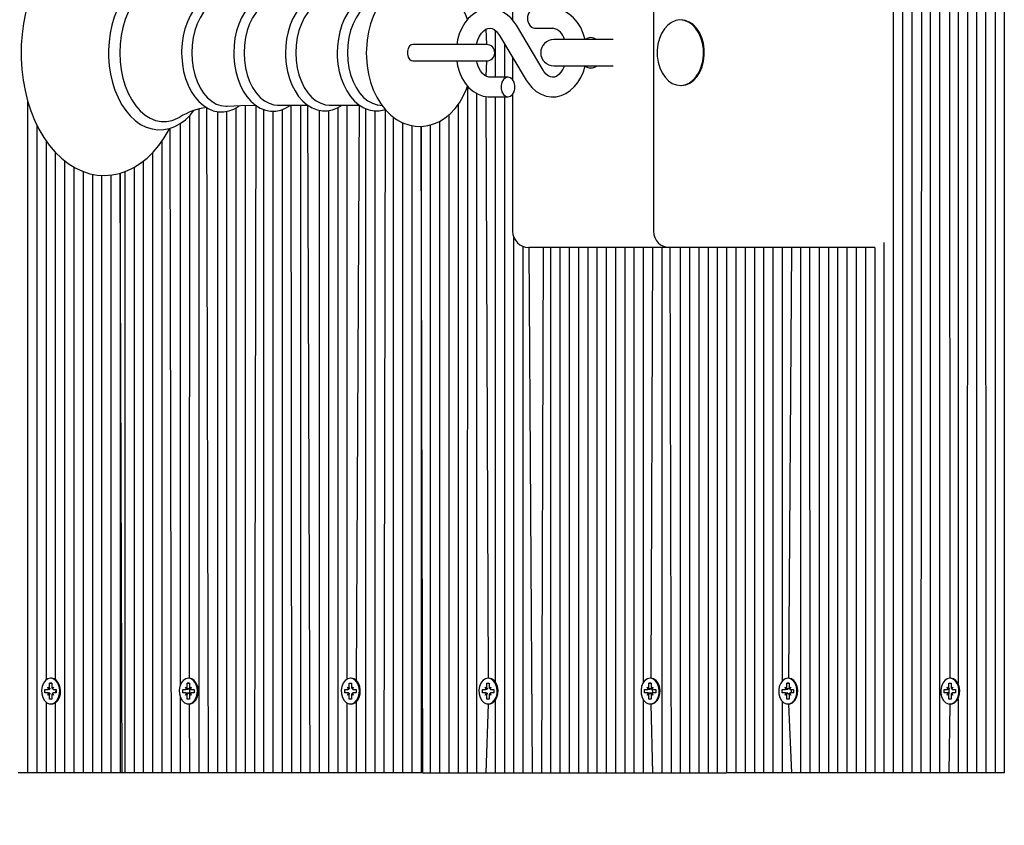
# Model space of a CAD drawing. Units: millimetres. Extents: x 2612 to 12431, y 1214 to 8699.
# Drawn here: x 4757 to 5058, y 4837 to 5083 of the extents above; entities that cross this region are included whole.
import ezdxf

# ---------------------------------------------------------------- set-up
doc = ezdxf.new("R2010")
doc.units = ezdxf.units.MM
doc.header["$LTSCALE"] = 60
doc.header["$PDSIZE"] = -1
doc.linetypes.add('SLD-Сплошная', pattern=[0])
doc.styles.get("Standard").update_dxf_attribs({"font": 'isocpeui.ttf'})
doc.dimstyles.new('ISO-25', dxfattribs={"dimtxt": 2.5, "dimasz": 2.5, "dimexe": 1.25, "dimexo": 0.625, "dimtad": 1, "dimtxsty": 'Standard', "dimcen": 2.5, "dimadec": 0, "dimazin": 0, "dimtfac": 1, "dimtmove": 0, "dimatfit": 3, "dimfxl": 1, "dimarcsym": 0})

# ---------------------------------------------------------------- blocks, each defined once
blk = doc.blocks.new('*D15')
at = {"color": 0, "lineweight": -2, "transparency": 16777216}
for p, q in [((2611.65, 4853.22), (2611.65, 1213.55)), ((10844.35, 4833.22), (10844.35, 1213.55)), ((2791.65, 1273.55), (10664.35, 1273.55))]:
    blk.add_line(p, q, dxfattribs=at)
at = {"color": 0, "transparency": 16777216}
for points in [[(2791.65, 1303.55), (2791.65, 1243.55), (2611.65, 1273.55)], [(10664.35, 1303.55), (10664.35, 1243.55), (10844.35, 1273.55)]]:
    blk.add_solid(points, dxfattribs=at)
at = {"layer": 'Defpoints', "color": 0, "transparency": 16777216}
for p in [(2611.65, 4853.22), (10844.35, 4833.22), (10844.35, 1273.55)]:
    blk.add_point(p, dxfattribs=at)
at = {"color": 0, "transparency": 16777216, "insert": (6682.78, 1543.55), "char_height": 180, "attachment_point": 5}
blk.add_mtext('8233', dxfattribs=at)
blk = doc.blocks.new('*D16')
at = {"color": 0, "lineweight": -2, "transparency": 16777216}
for p, q in [((4111.65, 4854.68), (4111.65, 1885.64)), ((8844.35, 4854.68), (8844.35, 1885.64)), ((4291.65, 1945.64), (8664.35, 1945.64))]:
    blk.add_line(p, q, dxfattribs=at)
at = {"color": 0, "transparency": 16777216}
for points in [[(4291.65, 1975.64), (4291.65, 1915.64), (4111.65, 1945.64)], [(8664.35, 1975.64), (8664.35, 1915.64), (8844.35, 1945.64)]]:
    blk.add_solid(points, dxfattribs=at)
at = {"layer": 'Defpoints', "color": 0, "transparency": 16777216}
for p in [(4111.65, 4854.68), (8844.35, 4854.68), (8844.35, 1945.64)]:
    blk.add_point(p, dxfattribs=at)
at = {"color": 0, "transparency": 16777216, "insert": (6478, 2216.8), "char_height": 180, "attachment_point": 5}
blk.add_mtext('4733', dxfattribs=at)

msp = doc.modelspace()

# ---------------------------------------------------------------- linework, layer by layer
at = {"color": 7, "linetype": 'SLD-Сплошная', "lineweight": 25}
for p, q in [((5046.98, 5571.07), (5046.62, 4853.22)), ((5049.45, 5571.13), (5049.45, 4853.22)), ((5051.97, 5571.17), (5052.28, 4853.22)), ((5033.06, 5569.53), (5032.48, 4853.22)), ((5035.31, 5570.17), (5035.31, 4853.22)), ((5038.13, 5569.87), (5038.13, 4853.22)), ((5040.96, 5569.18), (5041.3, 4882.17)), ((5043.79, 5569.46), (5043.79, 4880.57)), ((5055.1, 5569.67), (5055.1, 4853.22)), ((5057.93, 5569.4), (5057.93, 4853.22)), ((5029.65, 5566.11), (5029.65, 4853.22)), ((5026.82, 5564.5), (5026.82, 4853.22)), ((5023.99, 5561.14), (5023.99, 4853.22)), ((4907.7, 5127.72), (4907.7, 5083.18)), ((4950.74, 5127.72), (4950.74, 5018.72)), ((4917.03, 5067.92), (4908.88, 5081.59)), ((4914.43, 5080.72), (4920, 5080.72)), ((4959.24, 5083.22), (4959.24, 5083.22)), ((4899.54, 5080.37), (4899.76, 5075.72)), ((4902.37, 5080.07), (4902.37, 5065.72)), ((4903.72, 5078.51), (4911.88, 5064.85)), ((4883.38, 5075.72), (4877.2, 5075.72)), ((4899.76, 5075.72), (4883.38, 5075.72)), ((4905.2, 5076.04), (4905.2, 5065.72)), ((4938.46, 5077.22), (4920.31, 5077.22)), ((4907.7, 5071.84), (4907.7, 5065.01)), ((4877.22, 5070.72), (4883.38, 5070.72)), ((4883.38, 5070.72), (4899.76, 5070.72)), ((4899.76, 5070.72), (4899.54, 5066.09)), ((4920.31, 5069.22), (4938.46, 5069.22)), ((4906.32, 5065.72), (4900.75, 5065.72)), ((4893.97, 5063.05), (4893.88, 4853.22)), ((4959.24, 5063.22), (4959.24, 5063.22)), ((4896.71, 5060.81), (4896.71, 4853.22)), ((4899.54, 5059.85), (4900.23, 4882.17)), ((4900.75, 5059.72), (4906.32, 5059.72)), ((4902.37, 5059.72), (4902.37, 4881.13)), ((4905.2, 5059.72), (4905.2, 4853.22)), ((4907.7, 5060.42), (4907.7, 5018.72)), ((4759.53, 5058.62), (4759.53, 4853.22)), ((4814.18, 5056.48), (4814.69, 4853.22)), ((4826, 5057.11), (4826, 4853.22)), ((4829.23, 5057.17), (4828.83, 4853.22)), ((4835.89, 5057.24), (4845.02, 5057.24)), ((4839.95, 5057.24), (4840.14, 4853.22)), ((4842.97, 5057.24), (4842.97, 4853.22)), ((4845.02, 5057.24), (4845.8, 4853.22)), ((4851.68, 5057.24), (4860.81, 5057.24)), ((4857.11, 5057.24), (4857.11, 4881.88)), ((4860.81, 5057.24), (4859.94, 4881.52)), ((4866.59, 5057.3), (4867.85, 5057.13)), ((4891.06, 5057.38), (4891.06, 4853.22)), ((4809.03, 5053.98), (4808.91, 4882.17)), ((4811.86, 5055.98), (4811.86, 4853.22)), ((4817.52, 5055.26), (4817.52, 4853.22)), ((4820.35, 5055.33), (4820.35, 4853.22)), ((4823.17, 5056.38), (4823.17, 4853.22)), ((4831.66, 5055.91), (4831.66, 4853.22)), ((4834.49, 5055.4), (4834.49, 4853.22)), ((4837.32, 5055.86), (4837.32, 4853.22)), ((4848.63, 5055.64), (4848.63, 4853.22)), ((4851.46, 5055.53), (4851.46, 4853.22)), ((4854.29, 5056.42), (4854.29, 4853.22)), ((4862.77, 5056.16), (4862.77, 4853.22)), ((4865.6, 5055.47), (4865.6, 4853.22)), ((4868.81, 5055.9), (4868.43, 4853.22)), ((4871.26, 5053.62), (4871.26, 4853.22)), ((4888.23, 5054.23), (4888.23, 4853.22)), ((4762.36, 5051.18), (4762.36, 4853.22)), ((4806.2, 5051.58), (4806.2, 4880.09)), ((4874.09, 5051.88), (4874.09, 4853.22)), ((4876.91, 5051), (4876.91, 4853.22)), ((4879.74, 5050.73), (4879.74, 4853.22)), ((4880.33, 4853.22), (4879.74, 5050.73)), ((4882.57, 5051.17), (4882.57, 4853.22)), ((4885.4, 5052.25), (4885.4, 4853.22)), ((4802.97, 5050.1), (4803.37, 4853.22)), ((4765.19, 5046.32), (4765.19, 4881.64)), ((4800.55, 5046.14), (4800.55, 4853.22)), ((4768.02, 5042.76), (4768.02, 4881.8)), ((4797.72, 5042.64), (4797.72, 4853.22)), ((4770.85, 5040.2), (4770.85, 4853.22)), ((4794.89, 5040.09), (4794.89, 4853.22)), ((4773.68, 5038.27), (4773.68, 4853.22)), ((4776.5, 5036.92), (4776.5, 4853.22)), ((4779.33, 5036.12), (4779.33, 4853.22)), ((4782.16, 5035.77), (4782.16, 4853.22)), ((4784.99, 5035.86), (4784.99, 4853.22)), ((4787.82, 5036.41), (4787.82, 4853.22)), ((4788.4, 4853.22), (4787.82, 5036.41)), ((4789.23, 5036.89), (4789.23, 4853.22)), ((4792.06, 5038.18), (4792.06, 4853.22)), ((4908.03, 5016.95), (4908.03, 4853.22)), ((5021.16, 5015.23), (5021.16, 4853.22)), ((4910.85, 5014.07), (4910.85, 4853.22)), ((4912.7, 5013.72), (4913.68, 4853.22)), ((4917.1, 5013.72), (4912.7, 5013.72)), ((4917.1, 5013.72), (4916.51, 4853.22)), ((4955.74, 5013.72), (4917.1, 5013.72)), ((4919.34, 5013.72), (4919.34, 4853.22)), ((4922.17, 5013.72), (4922.17, 4853.22)), ((4925, 5013.72), (4925, 4853.22)), ((4927.83, 5013.72), (4927.83, 4853.22)), ((4930.65, 5013.72), (4930.65, 4853.22)), ((4933.48, 5013.72), (4933.48, 4853.22)), ((4936.31, 5013.72), (4936.31, 4853.22)), ((4939.14, 5013.72), (4939.14, 4853.22)), ((4941.97, 5013.72), (4941.97, 4853.22)), ((4944.8, 5013.72), (4944.8, 4853.22)), ((4947.62, 5013.72), (4947.62, 4880.81)), ((4950.45, 5013.72), (4949.98, 4882.17)), ((4953.28, 5013.72), (4953.28, 4853.22)), ((4955.74, 5013.72), (4956.11, 4853.22)), ((4998.41, 5013.72), (4955.74, 5013.72)), ((4958.94, 5013.72), (4958.94, 4853.22)), ((4961.77, 5013.72), (4961.77, 4853.22)), ((4964.59, 5013.72), (4964.59, 4853.22)), ((4967.42, 5013.72), (4967.42, 4853.22)), ((4970.25, 5013.72), (4970.25, 4853.22)), ((4973.08, 5013.72), (4973.08, 4853.22)), ((4975.91, 5013.72), (4975.91, 4853.22)), ((4978.74, 5013.72), (4978.74, 4853.22)), ((4981.57, 5013.72), (4981.57, 4853.22)), ((4984.39, 5013.72), (4984.39, 4853.22)), ((4987.22, 5013.72), (4987.22, 4853.22)), ((4990.05, 5013.72), (4990.05, 4881.29)), ((4992.88, 5013.72), (4992.05, 4882.17)), ((4995.71, 5013.72), (4995.71, 4853.22)), ((4998.41, 5013.72), (4998.54, 4853.22)), ((5018.33, 5013.72), (4998.41, 5013.72)), ((5001.36, 5013.72), (5001.36, 4853.22)), ((5004.19, 5013.72), (5004.19, 4853.22)), ((5007.02, 5013.72), (5007.02, 4853.22)), ((5009.85, 5013.72), (5009.85, 4853.22)), ((5012.68, 5013.72), (5012.68, 4853.22)), ((5015.51, 5013.72), (5015.51, 4853.22)), ((5018.33, 5013.72), (5018.33, 4853.22)), ((4766.84, 4882.17), (4766.59, 4882.17)), ((4808.91, 4882.17), (4808.66, 4882.17)), ((4858.41, 4882.17), (4858.16, 4882.17)), ((4900.48, 4882.17), (4900.23, 4882.17)), ((4949.98, 4882.17), (4949.73, 4882.17)), ((4992.05, 4882.17), (4991.8, 4882.17)), ((5041.55, 4882.17), (5041.3, 4882.17)), ((4765.72, 4879.44), (4766.17, 4879.08)), ((4765.98, 4878.81), (4765.72, 4879.44)), ((4766.24, 4879.44), (4766.24, 4880.67)), ((4766.24, 4880.67), (4766.94, 4880.67)), ((4766.94, 4880.67), (4766.24, 4880.67)), ((4766.94, 4880.67), (4766.94, 4879.44)), ((4767.01, 4879.08), (4767.46, 4879.44)), ((4767.46, 4879.44), (4767.2, 4878.81)), ((4807.8, 4879.44), (4808.24, 4879.08)), ((4808.05, 4878.81), (4807.8, 4879.44)), ((4809.08, 4879.08), (4807.8, 4878.72)), ((4808.31, 4879.44), (4808.31, 4880.67)), ((4808.31, 4880.67), (4809.02, 4880.67)), ((4809.02, 4880.67), (4808.31, 4880.67)), ((4809.02, 4880.67), (4809.02, 4879.44)), ((4809.02, 4879.44), (4809.03, 4877.17)), ((4809.08, 4879.08), (4809.53, 4879.44)), ((4809.53, 4879.44), (4809.27, 4878.81)), ((4857.29, 4879.44), (4857.74, 4879.08)), ((4857.55, 4878.81), (4857.29, 4879.44)), ((4857.81, 4879.44), (4857.81, 4880.67)), ((4857.81, 4880.67), (4858.51, 4880.67)), ((4857.81, 4880.67), (4857.81, 4880.67)), ((4858.51, 4880.67), (4858.51, 4879.44)), ((4858.58, 4879.08), (4859.03, 4879.44)), ((4859.03, 4879.44), (4858.77, 4878.81)), ((4899.37, 4879.44), (4899.81, 4879.08)), ((4899.62, 4878.81), (4899.37, 4879.44)), ((4899.88, 4879.44), (4899.88, 4880.67)), ((4899.88, 4880.67), (4900.59, 4880.67)), ((4899.88, 4880.67), (4899.88, 4880.67)), ((4900.59, 4880.67), (4900.59, 4879.44)), ((4900.66, 4879.08), (4901.1, 4879.44)), ((4901.1, 4879.44), (4900.84, 4878.81)), ((4948.86, 4879.44), (4949.31, 4879.08)), ((4949.12, 4878.81), (4948.86, 4879.44)), ((4949.38, 4879.44), (4949.38, 4880.67)), ((4949.38, 4880.67), (4950.08, 4880.67)), ((4950.08, 4880.67), (4949.38, 4880.67)), ((4950.08, 4880.67), (4950.08, 4879.44)), ((4950.15, 4879.08), (4950.6, 4879.44)), ((4950.6, 4879.44), (4950.34, 4878.81)), ((4990.94, 4879.44), (4991.38, 4879.08)), ((4991.19, 4878.81), (4990.94, 4879.44)), ((4991.45, 4879.44), (4991.45, 4880.67)), ((4991.45, 4880.67), (4992.16, 4880.67)), ((4992.16, 4880.67), (4991.45, 4880.67)), ((4992.16, 4880.67), (4992.16, 4879.44)), ((4992.23, 4879.08), (4992.67, 4879.44)), ((4992.67, 4879.44), (4992.41, 4878.81)), ((5040.43, 4879.44), (5040.88, 4879.08)), ((5040.69, 4878.81), (5040.43, 4879.44)), ((5040.95, 4879.44), (5040.95, 4880.67)), ((5040.95, 4880.67), (5041.65, 4880.67)), ((5040.95, 4880.67), (5040.95, 4880.67)), ((5041.65, 4880.67), (5041.65, 4879.44)), ((5041.72, 4879.08), (5042.17, 4879.44)), ((5042.17, 4879.44), (5041.91, 4878.81)), ((4764.86, 4878.72), (4765.72, 4878.72)), ((4764.86, 4877.72), (4764.86, 4878.72)), ((4765.72, 4877.72), (4764.86, 4877.72)), ((4765.98, 4878.81), (4765.72, 4878.72)), ((4765.98, 4877.62), (4765.72, 4877.72)), ((4765.72, 4876.99), (4765.98, 4877.62)), ((4766.17, 4877.35), (4765.72, 4876.99)), ((4766.24, 4875.77), (4766.24, 4876.99)), ((4766.94, 4876.99), (4766.94, 4875.77)), ((4767.46, 4876.99), (4767.01, 4877.35)), ((4767.2, 4877.62), (4767.46, 4876.99)), ((4767.46, 4878.72), (4768.32, 4878.72)), ((4768.32, 4877.72), (4767.46, 4877.72)), ((4768.32, 4878.72), (4768.02, 4877.72)), ((4768.32, 4878.72), (4768.32, 4877.72)), ((4806.2, 4876.34), (4806.2, 4853.22)), ((4806.93, 4878.72), (4807.8, 4878.72)), ((4806.93, 4877.72), (4806.93, 4878.72)), ((4807.8, 4877.72), (4806.93, 4877.72)), ((4809.08, 4877.35), (4807.8, 4877.72)), ((4807.8, 4876.99), (4808.05, 4877.62)), ((4808.24, 4877.35), (4807.8, 4876.99)), ((4808.31, 4875.77), (4808.31, 4876.99)), ((4809.02, 4876.99), (4809.02, 4875.77)), ((4809.53, 4876.99), (4809.08, 4877.35)), ((4809.27, 4877.62), (4809.53, 4876.99)), ((4809.53, 4878.72), (4810.39, 4878.72)), ((4810.39, 4877.72), (4809.53, 4877.72)), ((4810.39, 4878.72), (4810.39, 4877.72)), ((4856.43, 4878.72), (4857.29, 4878.72)), ((4856.43, 4877.72), (4856.43, 4878.72)), ((4857.29, 4877.72), (4856.43, 4877.72)), ((4857.55, 4878.81), (4857.29, 4878.72)), ((4857.55, 4877.62), (4857.29, 4877.72)), ((4857.29, 4876.99), (4857.55, 4877.62)), ((4857.74, 4877.35), (4857.29, 4876.99)), ((4857.81, 4875.77), (4857.81, 4876.99)), ((4858.51, 4876.99), (4858.51, 4875.77)), ((4859.03, 4876.99), (4858.58, 4877.35)), ((4858.77, 4877.62), (4859.03, 4876.99)), ((4859.03, 4878.72), (4859.89, 4878.72)), ((4859.89, 4877.72), (4859.03, 4877.72)), ((4859.89, 4878.72), (4859.89, 4877.72)), ((4898.5, 4878.72), (4899.37, 4878.72)), ((4898.5, 4877.72), (4898.5, 4878.72)), ((4899.37, 4877.72), (4898.5, 4877.72)), ((4899.62, 4878.81), (4899.37, 4878.72)), ((4899.62, 4877.62), (4899.37, 4877.72)), ((4899.37, 4876.99), (4899.62, 4877.62)), ((4899.81, 4877.35), (4899.37, 4876.99)), ((4899.88, 4875.77), (4899.88, 4876.99)), ((4900.59, 4876.99), (4900.59, 4875.77)), ((4901.1, 4876.99), (4900.66, 4877.35)), ((4900.84, 4877.62), (4901.1, 4876.99)), ((4901.1, 4878.72), (4901.97, 4878.72)), ((4901.97, 4877.72), (4901.1, 4877.72)), ((4901.97, 4878.72), (4901.97, 4877.72)), ((4948, 4878.72), (4948.86, 4878.72)), ((4948, 4877.72), (4948, 4878.72)), ((4948.86, 4877.72), (4948, 4877.72)), ((4949.12, 4878.81), (4948.86, 4878.72)), ((4949.12, 4877.62), (4948.86, 4877.72)), ((4948.86, 4876.99), (4949.12, 4877.62)), ((4949.31, 4877.35), (4948.86, 4876.99)), ((4949.38, 4875.77), (4949.38, 4876.99)), ((4950.08, 4876.99), (4950.08, 4875.77)), ((4950.6, 4876.99), (4950.15, 4877.35)), ((4950.34, 4878.81), (4950.45, 4877.69)), ((4950.34, 4877.62), (4950.6, 4876.99)), ((4950.6, 4878.72), (4951.46, 4878.72)), ((4951.46, 4877.72), (4950.6, 4877.72)), ((4951.46, 4878.72), (4951.46, 4877.72)), ((4990.07, 4878.72), (4990.94, 4878.72)), ((4990.07, 4877.72), (4990.07, 4878.72)), ((4990.94, 4877.72), (4990.07, 4877.72)), ((4991.19, 4878.81), (4990.94, 4878.72)), ((4991.19, 4877.62), (4990.94, 4877.72)), ((4990.94, 4876.99), (4991.19, 4877.62)), ((4991.38, 4877.35), (4990.94, 4876.99)), ((4991.45, 4875.77), (4991.45, 4876.99)), ((4992.16, 4876.99), (4992.16, 4875.77)), ((4992.67, 4876.99), (4992.23, 4877.35)), ((4992.41, 4877.62), (4992.67, 4876.99)), ((4992.67, 4878.72), (4992.88, 4877.72)), ((4992.67, 4878.72), (4993.54, 4878.72)), ((4993.54, 4877.72), (4992.67, 4877.72)), ((4993.54, 4878.72), (4993.54, 4877.72)), ((5039.57, 4878.72), (5040.43, 4878.72)), ((5039.57, 4877.72), (5039.57, 4878.72)), ((5040.43, 4877.72), (5039.57, 4877.72)), ((5040.96, 4878.72), (5040.43, 4878.72)), ((5040.96, 4877.72), (5040.43, 4877.72)), ((5040.43, 4876.99), (5040.69, 4877.62)), ((5040.88, 4877.35), (5040.43, 4876.99)), ((5040.95, 4875.77), (5040.95, 4876.99)), ((5040.96, 4878.72), (5040.96, 4877.72)), ((5041.65, 4876.99), (5041.65, 4875.77)), ((5042.17, 4876.99), (5041.72, 4877.35)), ((5041.91, 4877.62), (5042.17, 4876.99)), ((5042.17, 4878.72), (5043.03, 4878.72)), ((5043.03, 4877.72), (5042.17, 4877.72)), ((5043.03, 4878.72), (5043.03, 4877.72)), ((4765.19, 4874.8), (4765.19, 4853.22)), ((4766.94, 4875.77), (4766.24, 4875.77)), ((4766.94, 4875.77), (4766.24, 4875.77)), ((4766.84, 4874.27), (4766.84, 4874.27)), ((4768.02, 4874.64), (4768.02, 4853.22)), ((4809.02, 4875.77), (4808.31, 4875.77)), ((4809.02, 4875.77), (4808.31, 4875.77)), ((4808.91, 4874.27), (4808.91, 4874.27)), ((4808.91, 4874.27), (4809.03, 4853.22)), ((4857.11, 4874.55), (4857.11, 4853.22)), ((4858.51, 4875.77), (4857.81, 4875.77)), ((4857.81, 4875.77), (4857.81, 4875.77)), ((4858.41, 4874.27), (4858.41, 4874.27)), ((4859.94, 4874.92), (4859.94, 4853.22)), ((4900.23, 4874.27), (4899.54, 4853.22)), ((4900.59, 4875.77), (4899.88, 4875.77)), ((4899.88, 4875.77), (4899.88, 4875.77)), ((4900.23, 4874.27), (4900.48, 4874.27)), ((4902.37, 4875.31), (4902.37, 4853.22)), ((4947.62, 4875.62), (4947.62, 4853.22)), ((4950.08, 4875.77), (4949.38, 4875.77)), ((4950.08, 4875.77), (4949.38, 4875.77)), ((4949.98, 4874.27), (4949.98, 4874.27)), ((4949.98, 4874.27), (4950.45, 4853.22)), ((4990.05, 4875.14), (4990.05, 4853.22)), ((4992.16, 4875.77), (4991.45, 4875.77)), ((4992.16, 4875.77), (4991.45, 4875.77)), ((4992.05, 4874.27), (4992.05, 4874.27)), ((4992.05, 4874.27), (4992.88, 4853.22)), ((5041.65, 4875.77), (5040.95, 4875.77)), ((5040.95, 4875.77), (5040.95, 4875.77)), ((5041.3, 4874.27), (5040.96, 4853.22)), ((5041.3, 4874.27), (5041.55, 4874.27)), ((5043.79, 4875.86), (5043.79, 4853.22)), ((4759.53, 4853.22), (4756.71, 4853.22)), ((4762.36, 4853.22), (4759.53, 4853.22)), ((4765.19, 4853.22), (4762.36, 4853.22)), ((4768.02, 4853.22), (4765.19, 4853.22)), ((4770.85, 4853.22), (4768.02, 4853.22)), ((4773.68, 4853.22), (4770.85, 4853.22)), ((4776.5, 4853.22), (4773.68, 4853.22)), ((4779.33, 4853.22), (4776.5, 4853.22)), ((4782.16, 4853.22), (4779.33, 4853.22)), ((4784.99, 4853.22), (4782.16, 4853.22)), ((4787.82, 4853.22), (4784.99, 4853.22)), ((4788.4, 4853.22), (4787.82, 4853.22)), ((4789.23, 4853.22), (4788.4, 4853.22)), ((4792.06, 4853.22), (4789.23, 4853.22)), ((4794.89, 4853.22), (4792.06, 4853.22)), ((4797.72, 4853.22), (4794.89, 4853.22)), ((4800.55, 4853.22), (4797.72, 4853.22)), ((4803.37, 4853.22), (4800.55, 4853.22)), ((4806.2, 4853.22), (4803.37, 4853.22)), ((4809.03, 4853.22), (4806.2, 4853.22)), ((4811.86, 4853.22), (4809.03, 4853.22)), ((4814.69, 4853.22), (4811.86, 4853.22)), ((4817.52, 4853.22), (4814.69, 4853.22)), ((4820.35, 4853.22), (4817.52, 4853.22)), ((4823.17, 4853.22), (4820.35, 4853.22)), ((4826, 4853.22), (4823.17, 4853.22)), ((4828.83, 4853.22), (4826, 4853.22)), ((4831.66, 4853.22), (4828.83, 4853.22)), ((4834.49, 4853.22), (4831.66, 4853.22)), ((4837.32, 4853.22), (4834.49, 4853.22)), ((4840.14, 4853.22), (4837.32, 4853.22)), ((4842.97, 4853.22), (4840.14, 4853.22)), ((4845.8, 4853.22), (4842.97, 4853.22)), ((4848.63, 4853.22), (4845.8, 4853.22)), ((4851.46, 4853.22), (4848.63, 4853.22)), ((4854.29, 4853.22), (4851.46, 4853.22)), ((4857.11, 4853.22), (4854.29, 4853.22)), ((4859.94, 4853.22), (4857.11, 4853.22)), ((4862.77, 4853.22), (4859.94, 4853.22)), ((4865.6, 4853.22), (4862.77, 4853.22)), ((4868.43, 4853.22), (4865.6, 4853.22)), ((4871.26, 4853.22), (4868.43, 4853.22)), ((4874.09, 4853.22), (4871.26, 4853.22)), ((4876.91, 4853.22), (4874.09, 4853.22)), ((4879.74, 4853.22), (4876.91, 4853.22)), ((4880.33, 4853.22), (4879.74, 4853.22)), ((4880.33, 4853.22), (4882.57, 4853.22)), ((4882.57, 4853.22), (4885.4, 4853.22)), ((4885.4, 4853.22), (4888.23, 4853.22)), ((4888.23, 4853.22), (4891.06, 4853.22)), ((4891.06, 4853.22), (4893.88, 4853.22)), ((4893.88, 4853.22), (4896.71, 4853.22)), ((4896.71, 4853.22), (4899.54, 4853.22)), ((4899.54, 4853.22), (4902.37, 4853.22)), ((4902.37, 4853.22), (4905.2, 4853.22)), ((4905.2, 4853.22), (4908.03, 4853.22)), ((4908.03, 4853.22), (4910.85, 4853.22)), ((4910.85, 4853.22), (4913.68, 4853.22)), ((4913.68, 4853.22), (4916.51, 4853.22)), ((4916.51, 4853.22), (4919.34, 4853.22)), ((4919.34, 4853.22), (4922.17, 4853.22)), ((4922.17, 4853.22), (4925, 4853.22)), ((4925, 4853.22), (4927.83, 4853.22)), ((4927.83, 4853.22), (4930.65, 4853.22)), ((4930.65, 4853.22), (4933.48, 4853.22)), ((4933.48, 4853.22), (4936.31, 4853.22)), ((4936.31, 4853.22), (4939.14, 4853.22)), ((4939.14, 4853.22), (4941.97, 4853.22)), ((4941.97, 4853.22), (4944.8, 4853.22)), ((4944.8, 4853.22), (4947.62, 4853.22)), ((4947.62, 4853.22), (4950.45, 4853.22)), ((4950.45, 4853.22), (4953.28, 4853.22)), ((4953.28, 4853.22), (4956.11, 4853.22)), ((4956.11, 4853.22), (4958.94, 4853.22)), ((4958.94, 4853.22), (4961.77, 4853.22)), ((4961.77, 4853.22), (4964.59, 4853.22)), ((4964.59, 4853.22), (4967.42, 4853.22)), ((4967.42, 4853.22), (4970.25, 4853.22)), ((4970.25, 4853.22), (4973.08, 4853.22)), ((4975.91, 4853.22), (4973.08, 4853.22)), ((4978.74, 4853.22), (4975.91, 4853.22)), ((4981.57, 4853.22), (4978.74, 4853.22)), ((4984.39, 4853.22), (4981.57, 4853.22)), ((4987.22, 4853.22), (4984.39, 4853.22)), ((4990.05, 4853.22), (4987.22, 4853.22)), ((4992.88, 4853.22), (4990.05, 4853.22)), ((4995.71, 4853.22), (4992.88, 4853.22)), ((4998.54, 4853.22), (4995.71, 4853.22)), ((5001.36, 4853.22), (4998.54, 4853.22)), ((5004.19, 4853.22), (5001.36, 4853.22)), ((5007.02, 4853.22), (5004.19, 4853.22)), ((5009.85, 4853.22), (5007.02, 4853.22)), ((5012.68, 4853.22), (5009.85, 4853.22)), ((5015.51, 4853.22), (5012.68, 4853.22)), ((5018.33, 4853.22), (5015.51, 4853.22)), ((5021.16, 4853.22), (5018.33, 4853.22)), ((5023.99, 4853.22), (5021.16, 4853.22)), ((5026.82, 4853.22), (5023.99, 4853.22)), ((5029.65, 4853.22), (5026.82, 4853.22)), ((5032.48, 4853.22), (5029.65, 4853.22)), ((5035.31, 4853.22), (5032.48, 4853.22)), ((5038.13, 4853.22), (5035.31, 4853.22)), ((5040.96, 4853.22), (5038.13, 4853.22)), ((5043.79, 4853.22), (5040.96, 4853.22)), ((5046.62, 4853.22), (5043.79, 4853.22)), ((5049.45, 4853.22), (5046.62, 4853.22)), ((5052.28, 4853.22), (5049.45, 4853.22)), ((5055.1, 4853.22), (5052.28, 4853.22)), ((5057.93, 4853.22), (5055.1, 4853.22))]:
    msp.add_line(p, q, dxfattribs=at)
at = {"color": 7, "linetype": 'SLD-Сплошная', "lineweight": 25, "flags": 128}
for points in [[(4803.37, 5096.19), (4801.57, 5098.81), (4799.93, 5101.19), (4798.15, 5103.34), (4796.23, 5105.25), (4794.2, 5106.9), (4792.06, 5108.26), (4789.85, 5109.33), (4787.59, 5110.09), (4785.3, 5110.56), (4783.01, 5110.72), (4780.74, 5110.58), (4778.49, 5110.15), (4776.29, 5109.44), (4774.14, 5108.45), (4772.06, 5107.18), (4770.06, 5105.63), (4768.17, 5103.83), (4766.38, 5101.78), (4764.73, 5099.49), (4763.23, 5096.99), (4761.89, 5094.31), (4760.71, 5091.45), (4759.72, 5088.46), (4758.9, 5085.35), (4758.28, 5082.15), (4757.85, 5078.89), (4757.61, 5075.58), (4757.56, 5073.22), (4757.59, 5071.44), (4757.79, 5068.13), (4758.19, 5064.85), (4758.78, 5061.63), (4759.56, 5058.5), (4760.53, 5055.49), (4761.67, 5052.6), (4763, 5049.87), (4764.49, 5047.32), (4766.14, 5044.97), (4767.94, 5042.85), (4769.87, 5040.97), (4771.92, 5039.35), (4774.07, 5038.03), (4776.29, 5036.99), (4778.55, 5036.27), (4780.84, 5035.84), (4783.13, 5035.72), (4785.4, 5035.89), (4787.64, 5036.35), (4789.84, 5037.1), (4791.98, 5038.13), (4794.05, 5039.43), (4796.04, 5041), (4797.92, 5042.84), (4799.69, 5044.92), (4801.32, 5047.23), (4802.81, 5049.76), (4802.97, 5050.1)], [(4810.33, 5090.91), (4810.24, 5091.05), (4808.82, 5092.69), (4807.28, 5094.08), (4805.64, 5095.19), (4803.93, 5096.02), (4802.17, 5096.55), (4800.39, 5096.77), (4798.62, 5096.7), (4796.87, 5096.33), (4795.18, 5095.68), (4793.54, 5094.75), (4791.99, 5093.55), (4790.52, 5092.1), (4789.18, 5090.4), (4787.97, 5088.48), (4786.92, 5086.36), (4786.03, 5084.09), (4785.32, 5081.68), (4784.79, 5079.16), (4784.44, 5076.57), (4784.29, 5073.95), (4784.29, 5073.22)], [(4893.96, 5083.4), (4893.57, 5084.5), (4892.53, 5086.72), (4891.28, 5088.78), (4889.84, 5090.63), (4888.23, 5092.23), (4886.48, 5093.55), (4884.62, 5094.57), (4882.7, 5095.26), (4880.76, 5095.64), (4878.83, 5095.71), (4876.93, 5095.48), (4875.1, 5094.97), (4873.33, 5094.19), (4871.65, 5093.15), (4870.07, 5091.85), (4868.6, 5090.31), (4867.27, 5088.52), (4866.09, 5086.52), (4865.09, 5084.33), (4864.27, 5082), (4863.66, 5079.55), (4863.25, 5077.02), (4863.04, 5074.45), (4863.02, 5073.22)], [(4806.02, 5092.86), (4805.31, 5093.24), (4803.68, 5093.9), (4802.01, 5094.23), (4800.32, 5094.23), (4798.65, 5093.9), (4797.01, 5093.24), (4795.45, 5092.27), (4793.97, 5090.99), (4792.6, 5089.44), (4791.37, 5087.63), (4790.3, 5085.59), (4789.39, 5083.36), (4788.68, 5080.97), (4788.16, 5078.45), (4787.84, 5075.86), (4787.73, 5073.22)], [(4824.19, 5089.39), (4823.4, 5089.96), (4821.87, 5090.71), (4820.29, 5091.15), (4818.71, 5091.29), (4817.14, 5091.14), (4815.61, 5090.69), (4814.15, 5089.97), (4812.76, 5088.98), (4811.46, 5087.73), (4810.28, 5086.23), (4809.23, 5084.52), (4808.35, 5082.61), (4807.63, 5080.56), (4807.1, 5078.38), (4806.76, 5076.13), (4806.61, 5073.83), (4806.6, 5073.22)], [(4820.48, 5089.56), (4820.11, 5089.54), (4818.63, 5089.38), (4817.18, 5088.88), (4815.79, 5088.07), (4814.48, 5086.95), (4813.29, 5085.56), (4812.24, 5083.91), (4811.35, 5082.04), (4810.64, 5080), (4810.12, 5077.82), (4809.8, 5075.54), (4809.7, 5073.22)], [(4840.14, 5089.19), (4838.82, 5089.93), (4837.28, 5090.61), (4835.71, 5090.99), (4834.13, 5091.06), (4832.58, 5090.84), (4831.08, 5090.33), (4829.64, 5089.55), (4828.27, 5088.49), (4827.01, 5087.19), (4825.87, 5085.64), (4824.87, 5083.88), (4824.04, 5081.94), (4823.38, 5079.87), (4822.9, 5077.68), (4822.62, 5075.42), (4822.53, 5073.22)], [(4855.6, 5089.19), (4854.49, 5089.92), (4852.95, 5090.58), (4851.38, 5090.94), (4849.8, 5090.98), (4848.26, 5090.74), (4846.76, 5090.21), (4845.33, 5089.41), (4843.97, 5088.34), (4842.72, 5087.01), (4841.59, 5085.45), (4840.61, 5083.68), (4839.79, 5081.73), (4839.15, 5079.64), (4838.69, 5077.45), (4838.43, 5075.2), (4838.35, 5073.22)], [(4868.43, 5090.65), (4868.73, 5090.58), (4867.16, 5090.94), (4865.59, 5090.98), (4864.04, 5090.74), (4862.55, 5090.21), (4861.11, 5089.41), (4859.76, 5088.34), (4858.51, 5087.01), (4857.38, 5085.45), (4856.4, 5083.68), (4855.58, 5081.73), (4854.94, 5079.64), (4854.48, 5077.45), (4854.21, 5075.2), (4854.14, 5073.22)], [(4835.89, 5089.19), (4834.78, 5089.09), (4833.31, 5088.67), (4831.91, 5087.92), (4830.58, 5086.85), (4829.37, 5085.49), (4828.3, 5083.88), (4827.39, 5082.03), (4826.67, 5080), (4826.14, 5077.82), (4825.81, 5075.54), (4825.7, 5073.22)], [(4851.68, 5089.19), (4850.56, 5089.09), (4849.1, 5088.67), (4847.69, 5087.92), (4846.37, 5086.85), (4845.16, 5085.49), (4844.09, 5083.88), (4843.18, 5082.03), (4842.45, 5080), (4841.92, 5077.82), (4841.6, 5075.54), (4841.49, 5073.22)], [(4866.59, 5089.13), (4866.35, 5089.09), (4864.89, 5088.67), (4863.48, 5087.92), (4862.16, 5086.85), (4860.95, 5085.49), (4859.88, 5083.88), (4858.97, 5082.03), (4858.24, 5080), (4857.71, 5077.82), (4857.39, 5075.54), (4857.28, 5073.22)], [(4908.88, 5081.59), (4908.31, 5082.46), (4907.14, 5083.86), (4905.8, 5085.02), (4904.34, 5085.89), (4902.8, 5086.45), (4901.24, 5086.7), (4899.69, 5086.65), (4898.18, 5086.3), (4896.75, 5085.68), (4895.42, 5084.81), (4894.19, 5083.68), (4893.1, 5082.32), (4892.17, 5080.76), (4891.42, 5079.01), (4890.88, 5077.14), (4890.64, 5075.72)], [(4914.43, 5086.72), (4913.7, 5086.54), (4913.05, 5086.01), (4912.57, 5085.22), (4912.31, 5084.24), (4912.31, 5083.2), (4912.57, 5082.22), (4913.05, 5081.42), (4913.7, 5080.9), (4914.43, 5080.72)], [(4929.85, 5077.22), (4929.85, 5077.22), (4929.29, 5079.11), (4928.52, 5080.88), (4927.54, 5082.49), (4926.36, 5083.89), (4925.02, 5085.04), (4923.56, 5085.91), (4922.02, 5086.46), (4920.45, 5086.7), (4920, 5086.72)], [(4896.71, 5075.7), (4896.73, 5075.8), (4897.12, 5077.12), (4897.64, 5078.26), (4898.25, 5079.2), (4898.91, 5079.91), (4899.56, 5080.38), (4900.19, 5080.64), (4900.82, 5080.72), (4901.49, 5080.59), (4902.13, 5080.27), (4902.77, 5079.74), (4903.45, 5078.93), (4903.72, 5078.51)], [(4951.91, 5073.99), (4951.93, 5072.14), (4952.19, 5070.33), (4952.68, 5068.62), (4953.38, 5067.07), (4954.28, 5065.72), (4955.33, 5064.63), (4956.51, 5063.84), (4957.77, 5063.36), (4959.07, 5063.22), (4960.37, 5063.42), (4961.62, 5063.95), (4962.77, 5064.8), (4963.8, 5065.93), (4964.67, 5067.31), (4965.34, 5068.9), (4965.79, 5070.63), (4966.01, 5072.45), (4965.99, 5074.29), (4965.73, 5076.1), (4965.24, 5077.81), (4964.54, 5079.36), (4963.64, 5080.71), (4962.59, 5081.8), (4961.41, 5082.6), (4960.15, 5083.07), (4958.85, 5083.22), (4957.55, 5083.02), (4956.3, 5082.48), (4955.15, 5081.64), (4954.12, 5080.5), (4953.25, 5079.12), (4952.58, 5077.54), (4952.13, 5075.8), (4951.91, 5073.99)], [(4959.24, 5063.22), (4959.35, 5063.22), (4960.65, 5063.42), (4961.9, 5063.95), (4963.06, 5064.8), (4964.08, 5065.93), (4964.95, 5067.31), (4965.62, 5068.9), (4966.07, 5070.63), (4966.29, 5072.45), (4966.27, 5074.29), (4966.01, 5076.1), (4965.52, 5077.81), (4964.82, 5079.36), (4963.92, 5080.71), (4962.87, 5081.8), (4961.69, 5082.6), (4960.43, 5083.07), (4959.24, 5083.22)], [(4877.2, 5075.72), (4876.78, 5075.62), (4876.26, 5075.21), (4875.86, 5074.53), (4875.65, 5073.68), (4875.65, 5072.76), (4875.86, 5071.9), (4876.26, 5071.22), (4876.78, 5070.81), (4877.22, 5070.72)], [(4784.29, 5073.22), (4784.31, 5071.82), (4784.51, 5069.2), (4784.9, 5066.63), (4785.48, 5064.13), (4786.24, 5061.75), (4787.18, 5059.51), (4788.28, 5057.43), (4789.53, 5055.55), (4790.93, 5053.89), (4792.46, 5052.48), (4794.09, 5051.33), (4795.8, 5050.48), (4797.56, 5049.92), (4799.34, 5049.67), (4801.11, 5049.72), (4802.86, 5050.06), (4804.56, 5050.68), (4806.2, 5051.58), (4807.77, 5052.75), (4809.24, 5054.19), (4810.33, 5055.53)], [(4787.73, 5073.22), (4787.84, 5070.58), (4788.16, 5067.98), (4788.68, 5065.47), (4789.39, 5063.07), (4790.3, 5060.84), (4791.37, 5058.8), (4792.6, 5056.99), (4793.97, 5055.44), (4795.45, 5054.16), (4797.01, 5053.19), (4798.65, 5052.53), (4800.32, 5052.2), (4802.01, 5052.2), (4803.68, 5052.53), (4805.31, 5053.19), (4806.02, 5053.56)], [(4806.6, 5073.22), (4806.63, 5071.99), (4806.83, 5069.7), (4807.22, 5067.46), (4807.8, 5065.31), (4808.57, 5063.29), (4809.51, 5061.42), (4810.61, 5059.74), (4811.86, 5058.28), (4813.24, 5057.07), (4814.73, 5056.14), (4816.28, 5055.51), (4817.87, 5055.19), (4819.45, 5055.17), (4821, 5055.44), (4822.51, 5056), (4823.94, 5056.83), (4824.24, 5057.07)], [(4809.7, 5073.22), (4809.8, 5070.89), (4810.12, 5068.62), (4810.64, 5066.43), (4811.35, 5064.39), (4812.24, 5062.52), (4813.29, 5060.88), (4814.48, 5059.48), (4815.79, 5058.37), (4817.18, 5057.55), (4818.63, 5057.06), (4820.11, 5056.89), (4820.48, 5056.86)], [(4822.53, 5073.22), (4822.55, 5071.99), (4822.75, 5069.72), (4823.15, 5067.5), (4823.73, 5065.36), (4824.49, 5063.36), (4825.43, 5061.5), (4826.53, 5059.84), (4827.79, 5058.4), (4829.17, 5057.21), (4830.65, 5056.3), (4832.2, 5055.7), (4833.78, 5055.4), (4835.35, 5055.4), (4836.89, 5055.7), (4838.38, 5056.27), (4839.8, 5057.12), (4839.95, 5057.24)], [(4825.7, 5073.22), (4825.81, 5070.89), (4826.14, 5068.61), (4826.67, 5066.44), (4827.39, 5064.4), (4828.3, 5062.56), (4829.37, 5060.94), (4830.58, 5059.58), (4831.91, 5058.52), (4833.31, 5057.76), (4834.78, 5057.34), (4835.89, 5057.24)], [(4838.35, 5073.22), (4838.38, 5072), (4838.58, 5069.73), (4838.98, 5067.51), (4839.56, 5065.38), (4840.32, 5063.38), (4841.26, 5061.53), (4842.36, 5059.87), (4843.62, 5058.44), (4845, 5057.26), (4846.48, 5056.36), (4848.03, 5055.76), (4849.6, 5055.46), (4851.17, 5055.47), (4852.71, 5055.78), (4854.19, 5056.36), (4855.61, 5057.22), (4855.64, 5057.24)], [(4841.49, 5073.22), (4841.6, 5070.89), (4841.92, 5068.61), (4842.45, 5066.44), (4843.18, 5064.4), (4844.09, 5062.56), (4845.16, 5060.94), (4846.37, 5059.58), (4847.69, 5058.52), (4849.1, 5057.76), (4850.56, 5057.34), (4851.68, 5057.24)], [(4854.14, 5073.22), (4854.17, 5072), (4854.37, 5069.73), (4854.76, 5067.51), (4855.35, 5065.38), (4856.11, 5063.38), (4857.05, 5061.53), (4858.15, 5059.87), (4859.4, 5058.44), (4860.78, 5057.26), (4862.26, 5056.36), (4863.81, 5055.76), (4865.39, 5055.46), (4866.96, 5055.47), (4868.49, 5055.78), (4868.81, 5055.9)], [(4857.28, 5073.22), (4857.39, 5070.89), (4857.71, 5068.61), (4858.24, 5066.44), (4858.97, 5064.4), (4859.88, 5062.56), (4860.95, 5060.94), (4862.16, 5059.58), (4863.48, 5058.52), (4864.89, 5057.76), (4866.35, 5057.34), (4866.59, 5057.3)], [(4863.02, 5073.22), (4863.05, 5071.8), (4863.27, 5069.23), (4863.69, 5066.7), (4864.33, 5064.25), (4865.17, 5061.9), (4866.21, 5059.68), (4867.46, 5057.63), (4868.9, 5055.78), (4870.51, 5054.18), (4872.27, 5052.86), (4874.13, 5051.85), (4876.04, 5051.17), (4877.99, 5050.79), (4879.92, 5050.73), (4881.81, 5050.96), (4883.65, 5051.47), (4885.41, 5052.25), (4887.09, 5053.3), (4888.67, 5054.6), (4890.14, 5056.15), (4891.47, 5057.94), (4892.65, 5059.94), (4893.65, 5062.13), (4893.97, 5063.05)], [(4890.64, 5070.72), (4890.9, 5069.21), (4891.46, 5067.32), (4892.23, 5065.56), (4893.21, 5063.95), (4894.39, 5062.54), (4895.73, 5061.39), (4897.19, 5060.53), (4898.73, 5059.97), (4900.3, 5059.73), (4900.75, 5059.72)], [(4900.75, 5065.72), (4900.49, 5065.73), (4899.84, 5065.91), (4899.2, 5066.29), (4898.56, 5066.87), (4897.9, 5067.73), (4897.32, 5068.81), (4896.87, 5070.06), (4896.71, 5070.81)], [(4911.88, 5064.85), (4912.45, 5063.97), (4913.61, 5062.57), (4914.95, 5061.41), (4916.41, 5060.54), (4917.95, 5059.98), (4919.52, 5059.73), (4921.07, 5059.79), (4922.57, 5060.13), (4924, 5060.75), (4925.33, 5061.63), (4926.56, 5062.75), (4927.65, 5064.11), (4928.58, 5065.68), (4929.33, 5067.42), (4929.85, 5069.22)], [(4923.59, 5069.22), (4923.11, 5068.17), (4922.5, 5067.23), (4921.84, 5066.52), (4921.19, 5066.05), (4920.56, 5065.79), (4919.93, 5065.72), (4919.26, 5065.85), (4918.62, 5066.17), (4917.98, 5066.69), (4917.3, 5067.5), (4917.03, 5067.92)], [(4906.32, 5065.72), (4905.58, 5065.54), (4904.93, 5065.01), (4904.45, 5064.22), (4904.2, 5063.24), (4904.2, 5062.2), (4904.45, 5061.22), (4904.93, 5060.42), (4905.58, 5059.9), (4906.32, 5059.72), (4907.06, 5059.9), (4907.7, 5060.42), (4908.18, 5061.22), (4908.44, 5062.2), (4908.44, 5063.24), (4908.18, 5064.22), (4907.7, 5065.01), (4907.06, 5065.54), (4906.32, 5065.72)], [(4820.48, 5056.86), (4824.63, 5057.09), (4829.23, 5057.17)], [(4766.59, 4882.17), (4765.77, 4881.99), (4765.02, 4881.48), (4764.41, 4880.68), (4763.99, 4879.66), (4763.8, 4878.51), (4763.87, 4877.34), (4764.17, 4876.24), (4764.69, 4875.32), (4765.38, 4874.66), (4766.17, 4874.31), (4767.01, 4874.31), (4767.8, 4874.66), (4768.49, 4875.32), (4769.01, 4876.24), (4769.31, 4877.34), (4769.37, 4878.51), (4769.19, 4879.66), (4768.77, 4880.68), (4768.16, 4881.48), (4767.41, 4881.99), (4766.59, 4882.17)], [(4766.84, 4874.27), (4767.25, 4874.31), (4768.05, 4874.66), (4768.74, 4875.32), (4769.26, 4876.24), (4769.56, 4877.34), (4769.62, 4878.51), (4769.44, 4879.66), (4769.02, 4880.68), (4768.41, 4881.48), (4767.66, 4881.99), (4766.84, 4882.17), (4766.84, 4882.17)], [(4808.66, 4882.17), (4807.84, 4881.99), (4807.09, 4881.48), (4806.48, 4880.68), (4806.06, 4879.66), (4805.88, 4878.51), (4805.94, 4877.34), (4806.24, 4876.24), (4806.76, 4875.32), (4807.45, 4874.66), (4808.25, 4874.31), (4809.08, 4874.31), (4809.87, 4874.66), (4810.56, 4875.32), (4811.08, 4876.24), (4811.39, 4877.34), (4811.45, 4878.51), (4811.26, 4879.66), (4810.85, 4880.68), (4810.24, 4881.48), (4809.49, 4881.99), (4808.66, 4882.17)], [(4808.91, 4874.27), (4809.33, 4874.31), (4810.12, 4874.66), (4810.81, 4875.32), (4811.33, 4876.24), (4811.63, 4877.34), (4811.7, 4878.51), (4811.51, 4879.66), (4811.09, 4880.68), (4810.48, 4881.48), (4809.73, 4881.99), (4808.91, 4882.17), (4808.91, 4882.17)], [(4858.16, 4882.17), (4857.34, 4881.99), (4856.59, 4881.48), (4855.98, 4880.68), (4855.56, 4879.66), (4855.37, 4878.51), (4855.44, 4877.34), (4855.74, 4876.24), (4856.26, 4875.32), (4856.95, 4874.66), (4857.74, 4874.31), (4858.58, 4874.31), (4859.37, 4874.66), (4860.06, 4875.32), (4860.58, 4876.24), (4860.88, 4877.34), (4860.95, 4878.51), (4860.76, 4879.66), (4860.34, 4880.68), (4859.73, 4881.48), (4858.98, 4881.99), (4858.16, 4882.17)], [(4858.41, 4874.27), (4858.82, 4874.31), (4859.62, 4874.66), (4860.31, 4875.32), (4860.83, 4876.24), (4861.13, 4877.34), (4861.19, 4878.51), (4861.01, 4879.66), (4860.59, 4880.68), (4859.98, 4881.48), (4859.23, 4881.99), (4858.41, 4882.17), (4858.41, 4882.17)], [(4900.23, 4882.17), (4899.41, 4881.99), (4898.66, 4881.48), (4898.05, 4880.68), (4897.63, 4879.66), (4897.45, 4878.51), (4897.51, 4877.34), (4897.81, 4876.24), (4898.33, 4875.32), (4899.02, 4874.66), (4899.82, 4874.31), (4900.65, 4874.31), (4901.44, 4874.66), (4902.13, 4875.32), (4902.65, 4876.24), (4902.96, 4877.34), (4903.02, 4878.51), (4902.83, 4879.66), (4902.42, 4880.68), (4901.81, 4881.48), (4901.06, 4881.99), (4900.23, 4882.17)], [(4900.48, 4874.27), (4900.9, 4874.31), (4901.69, 4874.66), (4902.38, 4875.32), (4902.9, 4876.24), (4903.2, 4877.34), (4903.27, 4878.51), (4903.08, 4879.66), (4902.66, 4880.68), (4902.05, 4881.48), (4901.3, 4881.99), (4900.48, 4882.17), (4900.48, 4882.17)], [(4949.73, 4882.17), (4948.91, 4881.99), (4948.16, 4881.48), (4947.55, 4880.68), (4947.13, 4879.66), (4946.95, 4878.51), (4947.01, 4877.34), (4947.31, 4876.24), (4947.83, 4875.32), (4948.52, 4874.66), (4949.31, 4874.31), (4950.15, 4874.31), (4950.94, 4874.66), (4951.63, 4875.32), (4952.15, 4876.24), (4952.45, 4877.34), (4952.52, 4878.51), (4952.33, 4879.66), (4951.91, 4880.68), (4951.3, 4881.48), (4950.55, 4881.99), (4949.73, 4882.17)], [(4949.98, 4874.27), (4950.39, 4874.31), (4951.19, 4874.66), (4951.88, 4875.32), (4952.4, 4876.24), (4952.7, 4877.34), (4952.76, 4878.51), (4952.58, 4879.66), (4952.16, 4880.68), (4951.55, 4881.48), (4950.8, 4881.99), (4949.98, 4882.17), (4949.98, 4882.17)], [(4991.8, 4882.17), (4990.98, 4881.99), (4990.23, 4881.48), (4989.62, 4880.68), (4989.2, 4879.66), (4989.02, 4878.51), (4989.08, 4877.34), (4989.38, 4876.24), (4989.9, 4875.32), (4990.59, 4874.66), (4991.39, 4874.31), (4992.22, 4874.31), (4993.02, 4874.66), (4993.7, 4875.32), (4994.22, 4876.24), (4994.53, 4877.34), (4994.59, 4878.51), (4994.4, 4879.66), (4993.99, 4880.68), (4993.38, 4881.48), (4992.63, 4881.99), (4991.8, 4882.17)], [(4992.05, 4874.27), (4992.47, 4874.31), (4993.26, 4874.66), (4993.95, 4875.32), (4994.47, 4876.24), (4994.77, 4877.34), (4994.84, 4878.51), (4994.65, 4879.66), (4994.23, 4880.68), (4993.62, 4881.48), (4992.87, 4881.99), (4992.05, 4882.17), (4992.05, 4882.17)], [(5041.3, 4882.17), (5040.48, 4881.99), (5039.73, 4881.48), (5039.12, 4880.68), (5038.7, 4879.66), (5038.52, 4878.51), (5038.58, 4877.34), (5038.88, 4876.24), (5039.4, 4875.32), (5040.09, 4874.66), (5040.88, 4874.31), (5041.72, 4874.31), (5042.51, 4874.66), (5043.2, 4875.32), (5043.72, 4876.24), (5044.02, 4877.34), (5044.09, 4878.51), (5043.9, 4879.66), (5043.48, 4880.68), (5042.87, 4881.48), (5042.12, 4881.99), (5041.3, 4882.17)], [(5041.55, 4874.27), (5041.96, 4874.31), (5042.76, 4874.66), (5043.45, 4875.32), (5043.97, 4876.24), (5044.27, 4877.34), (5044.33, 4878.51), (5044.15, 4879.66), (5043.73, 4880.68), (5043.12, 4881.48), (5042.37, 4881.99), (5041.55, 4882.17), (5041.55, 4882.17)]]:
    msp.add_lwpolyline(points, dxfattribs=at)
at = {"color": 7, "linetype": 'SLD-Сплошная', "lineweight": 25}
for centre, radius, start, end in [((4919.04, 5076.16), 4.66, 13.106, 78.1016), ((4931.61, 5075.09), 2.76, 50.5191, 129.4809), ((4899.76, 5073.22), 2.5, 270, 90), ((4920.31, 5073.22), 4, 90, 270), ((4931.61, 5071.37), 2.78, 230.7774, 309.2226), ((4817.24, 5035.06), 21.64, 98.1213, 121.2329), ((4912.7, 5018.72), 5, 180, 270), ((4955.74, 5018.72), 5, 180, 270), ((4765.27, 4879.44), 0.965, 338.2508, 0.292), ((4767.91, 4879.44), 0.965, 179.708, 201.7492), ((4807.34, 4879.44), 0.965, 338.2508, 0.292), ((4809.98, 4879.44), 0.965, 179.708, 201.7492), ((4856.84, 4879.44), 0.965, 338.2508, 0.292), ((4859.48, 4879.44), 0.965, 179.708, 201.7492), ((4898.91, 4879.44), 0.965, 338.2508, 0.292), ((4901.55, 4879.44), 0.965, 179.708, 201.7492), ((4948.41, 4879.44), 0.965, 338.2508, 0.292), ((4951.05, 4879.44), 0.965, 179.708, 201.7492), ((4990.48, 4879.44), 0.965, 338.2508, 0.292), ((4993.12, 4879.44), 0.965, 179.708, 201.7492), ((5039.98, 4879.44), 0.965, 338.2508, 0.292), ((5042.62, 4879.44), 0.965, 179.708, 201.7492), ((4765.72, 4879.12), 0.405, 270.9835, 310.5236), ((4765.72, 4877.31), 0.405, 49.4764, 89.0165), ((4765.27, 4877), 0.965, 359.708, 21.7492), ((4767.91, 4877), 0.965, 158.2508, 180.292), ((4767.46, 4879.12), 0.405, 229.4764, 269.0165), ((4767.46, 4877.31), 0.405, 90.9835, 130.5236), ((4807.79, 4879.12), 0.405, 270.9835, 310.5236), ((4807.79, 4877.31), 0.405, 49.4764, 89.0165), ((4807.34, 4877), 0.965, 359.708, 21.7492), ((4809.98, 4877), 0.965, 158.2508, 180.292), ((4809.54, 4879.12), 0.405, 229.4764, 269.0165), ((4809.54, 4877.31), 0.405, 90.9835, 130.5236), ((4857.29, 4879.12), 0.405, 270.9835, 310.5236), ((4857.29, 4877.31), 0.405, 49.4764, 89.0165), ((4856.84, 4877), 0.965, 359.708, 21.7492), ((4859.48, 4877), 0.965, 158.2508, 180.292), ((4859.03, 4879.12), 0.405, 229.4764, 269.0165), ((4859.03, 4877.31), 0.405, 90.9835, 130.5236), ((4899.36, 4879.12), 0.405, 270.9835, 310.5236), ((4899.36, 4877.31), 0.405, 49.4764, 89.0165), ((4898.91, 4877), 0.965, 359.708, 21.7492), ((4901.55, 4877), 0.965, 158.2508, 180.292), ((4901.11, 4879.12), 0.405, 229.4764, 269.0165), ((4901.11, 4877.31), 0.405, 90.9835, 130.5236), ((4948.86, 4879.12), 0.405, 270.9835, 310.5236), ((4948.86, 4877.31), 0.405, 49.4764, 89.0165), ((4948.41, 4877), 0.965, 359.708, 21.7492), ((4951.05, 4877), 0.965, 158.2508, 180.292), ((4950.6, 4879.12), 0.405, 229.4764, 269.0165), ((4950.6, 4877.31), 0.405, 90.9835, 130.5236), ((4990.93, 4879.12), 0.405, 270.9835, 310.5236), ((4990.93, 4877.31), 0.405, 49.4764, 89.0165), ((4990.48, 4877), 0.965, 359.708, 21.7492), ((4993.12, 4877), 0.965, 158.2508, 180.292), ((4992.68, 4879.12), 0.405, 229.4764, 269.0165), ((4992.68, 4877.31), 0.405, 90.9835, 130.5236), ((5040.43, 4879.12), 0.405, 270.9835, 310.5236), ((5040.43, 4877.31), 0.405, 49.4764, 89.0165), ((5039.98, 4877), 0.965, 359.708, 21.7492), ((5042.62, 4877), 0.965, 158.2508, 180.292), ((5042.17, 4879.12), 0.405, 229.4764, 269.0165), ((5042.17, 4877.31), 0.405, 90.9835, 130.5236)]:
    msp.add_arc(centre, radius, start, end, dxfattribs=at)
for centre, major_axis, ratio, start_param, end_param in [((4765.72, 4879.44), (5.62, -0.66), 0.054723, 4.797849, 4.864593), ((4767.46, 4879.44), (6.13, -0.6), 0.065742, 4.646385, 4.692799), ((4807.8, 4879.44), (5.62, -0.66), 0.054723, 4.797849, 4.940307), ((4809.53, 4879.44), (6.13, -0.6), 0.065742, 4.646385, 4.692799), ((4857.29, 4879.44), (5.62, -0.66), 0.054723, 4.797849, 4.844621), ((4859.03, 4879.44), (6.13, -0.6), 0.065742, 4.646385, 4.692799), ((4899.37, 4879.44), (5.62, -0.66), 0.054723, 4.797849, 4.854431), ((4901.1, 4879.44), (6.13, -0.6), 0.065742, 4.646385, 4.692799), ((4948.86, 4879.44), (5.62, -0.66), 0.054723, 4.797849, 4.995738), ((4950.6, 4879.44), (6.13, -0.6), 0.065742, 4.646385, 4.692799), ((4990.94, 4879.44), (5.62, -0.66), 0.054723, 4.797849, 4.995738), ((4992.67, 4879.44), (6.13, -0.6), 0.065742, 4.646385, 4.692799), ((5040.43, 4879.44), (5.62, -0.66), 0.054723, 4.797849, 4.851908), ((5042.17, 4879.44), (6.13, -0.6), 0.065742, 4.646385, 4.692799), ((4765.72, 4879.44), (6.31, 0.34), 0.101483, 4.747558, 4.803866), ((4765.72, 4876.99), (6.31, -0.34), 0.101483, 1.479319, 1.535628), ((4765.72, 4876.99), (5.62, 0.66), 0.054723, 1.418593, 1.485336), ((4767.46, 4876.99), (6.13, 0.6), 0.065742, 1.590386, 1.636801), ((4807.8, 4879.44), (6.31, 0.34), 0.101483, 4.747558, 4.903949), ((4807.8, 4876.99), (6.31, -0.34), 0.101483, 1.379237, 1.535628), ((4807.8, 4876.99), (5.62, 0.66), 0.054723, 1.342878, 1.485336), ((4809.53, 4876.99), (6.13, 0.6), 0.065742, 1.590386, 1.636801), ((4857.29, 4879.44), (6.31, 0.34), 0.101483, 4.747558, 4.790621), ((4857.29, 4876.99), (6.31, -0.34), 0.101483, 1.492564, 1.535628), ((4857.29, 4876.99), (5.62, 0.66), 0.054723, 1.438564, 1.485336), ((4859.03, 4876.99), (6.13, 0.6), 0.065742, 1.590386, 1.636801), ((4899.37, 4879.44), (6.31, 0.34), 0.101483, 4.747558, 4.793203), ((4899.37, 4876.99), (6.31, -0.34), 0.101483, 1.489982, 1.535628), ((4899.37, 4876.99), (5.62, 0.66), 0.054723, 1.428754, 1.485336), ((4901.1, 4876.99), (6.13, 0.6), 0.065742, 1.590386, 1.636801), ((4948.86, 4879.44), (6.31, 0.34), 0.101483, 4.747558, 4.948745), ((4948.86, 4876.99), (6.31, -0.34), 0.101483, 1.33444, 1.535628), ((4948.86, 4876.99), (5.62, 0.66), 0.054723, 1.287448, 1.485336), ((4950.6, 4876.99), (6.13, 0.6), 0.065742, 1.590386, 1.636801), ((4990.94, 4879.44), (6.31, 0.34), 0.101483, 4.747558, 4.837503), ((4990.94, 4876.99), (6.31, -0.34), 0.101483, 1.445683, 1.535628), ((4990.94, 4876.99), (5.62, 0.66), 0.054723, 1.287448, 1.485336), ((4992.67, 4876.99), (6.13, 0.6), 0.065742, 1.590386, 1.636801), ((5040.43, 4879.44), (6.31, 0.34), 0.101483, 4.747558, 4.811233), ((5040.43, 4876.99), (6.31, -0.34), 0.101483, 1.471952, 1.535628), ((5040.43, 4876.99), (5.62, 0.66), 0.054723, 1.431277, 1.485336), ((5042.17, 4876.99), (6.13, 0.6), 0.065742, 1.590386, 1.636801)]:
    msp.add_ellipse(centre, major_axis=major_axis, ratio=ratio, start_param=start_param, end_param=end_param, dxfattribs=at)

# ---------------------------------------------------------------- dimensions: what is measured, and where the dimension line sits
at = {"color": 252, "true_color": 0x939598}
dim = msp.add_linear_dim(base=(10844.35, 1273.55), p1=(2611.65, 4853.22), p2=(10844.35, 4833.22), dimstyle='ISO-25', override={"dimtxt": 180, "dimasz": 180, "dimexe": 60, "dimexo": 0, "dimgap": 180, "dimtih": 1, "dimtoh": 1, "dimdec": 0, "dimzin": 0, "dimadec": 2, "dimtdec": 3, "dimtzin": 0}, dxfattribs=at)
dim.commit()
dim.dimension.update_dxf_attribs({"geometry": '*D15', "text_midpoint": (6682.78, 1273.55), "dimtype": 160})
dim = msp.add_linear_dim(base=(8844.35, 1945.64), p1=(4111.65, 4854.68), p2=(8844.35, 4854.68), dimstyle='ISO-25', override={"dimtxt": 180, "dimasz": 180, "dimexe": 60, "dimexo": 0, "dimgap": 180, "dimtih": 1, "dimtoh": 1, "dimdec": 0, "dimzin": 0, "dimadec": 2, "dimtdec": 3, "dimtzin": 0})
dim.commit()
dim.dimension.update_dxf_attribs({"geometry": '*D16', "text_midpoint": (6478, 2216.8)})

doc.saveas('drawing.dxf')
